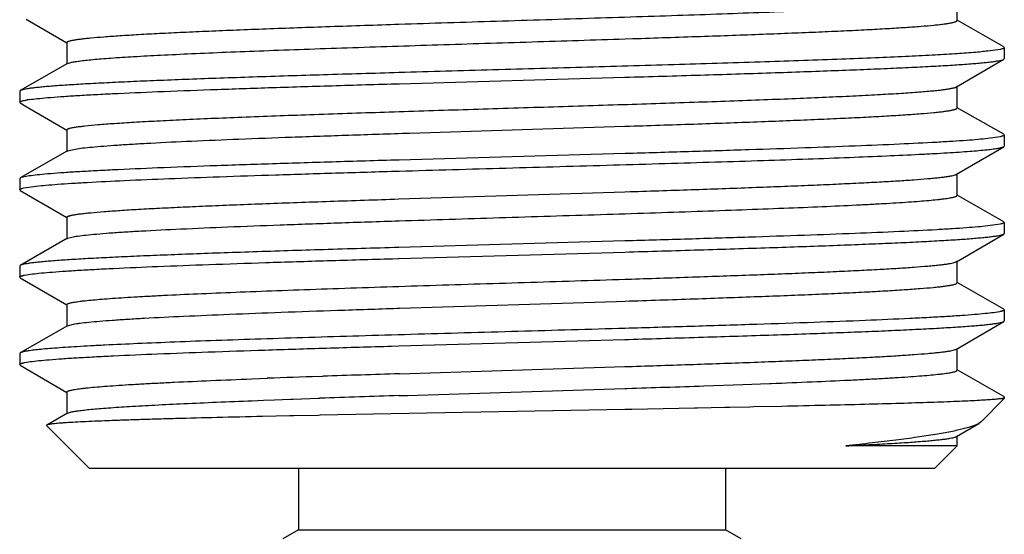
# Model space of a CAD drawing. Units: inches. Extents: x 0 to 11, y 0 to 8.5.
# Drawn here: x 2.9 to 3.1, y 3 to 3.1 of the extents above; entities that cross this region are included whole.
import ezdxf

# ---------------------------------------------------------------- set-up
doc = ezdxf.new("R2010")
doc.units = ezdxf.units.IN
doc.header["$LTSCALE"] = 0.605
doc.header["$MEASUREMENT"] = 0
doc.layers.add('ALL_ASSEMBLY_MEMBERS', color=7, linetype='CONTINUOUS')

msp = doc.modelspace()

# ---------------------------------------------------------------- linework, layer by layer
at = {"layer": 'ALL_ASSEMBLY_MEMBERS', "color": 7, "linetype": 'CONTINUOUS'}
for p, q in [((3.12329, 3.12115), (3.12329, 3.1274)), ((2.85716, 3.12159), (2.86874, 3.11482)), ((3.13662, 3.11363), (3.12334, 3.12123)), ((2.86879, 3.1149), (2.86879, 3.10865)), ((3.02837, 3.11592), (3.03059, 3.11599)), ((3.13662, 3.11363), (3.13679, 3.11343)), ((3.13679, 3.11343), (3.13679, 3.11027)), ((3.13562, 3.11292), (3.13211, 3.11241)), ((2.86898, 3.10887), (2.85546, 3.10113)), ((2.86898, 3.10887), (2.86987, 3.10917)), ((3.12311, 3.10219), (3.13662, 3.11008)), ((3.13662, 3.11008), (3.13679, 3.11027)), ((2.96382, 3.1031), (3.02829, 3.10494)), ((3.12329, 3.09615), (3.12329, 3.1024)), ((2.85546, 3.10113), (2.85529, 3.10093)), ((2.85529, 3.10093), (2.85529, 3.09777)), ((2.85545, 3.09758), (2.85529, 3.09777)), ((2.85545, 3.09758), (2.85716, 3.09659)), ((2.85716, 3.09659), (2.86874, 3.08982)), ((3.13662, 3.08863), (3.12334, 3.09623)), ((2.96677, 3.08898), (3.02828, 3.09092)), ((3.02828, 3.09092), (3.02977, 3.09097)), ((2.86879, 3.0899), (2.86879, 3.08365)), ((3.13662, 3.08863), (3.13679, 3.08843)), ((3.13679, 3.08843), (3.13679, 3.08527)), ((3.13561, 3.08792), (3.13208, 3.0874)), ((3.13662, 3.08508), (3.13679, 3.08527)), ((2.86898, 3.08387), (2.85546, 3.07613)), ((2.86898, 3.08387), (2.8712, 3.08442)), ((3.02839, 3.08311), (2.96378, 3.08126)), ((3.12311, 3.07719), (3.13662, 3.08508)), ((3.12329, 3.07115), (3.12329, 3.0774)), ((2.85546, 3.07613), (2.85529, 3.07593)), ((2.85529, 3.07593), (2.85529, 3.07277)), ((2.85796, 3.07671), (2.85546, 3.07613)), ((2.85545, 3.07258), (2.85529, 3.07277)), ((2.85545, 3.07258), (2.86874, 3.06482)), ((2.85646, 3.07329), (2.86003, 3.07381)), ((2.96369, 3.07013), (3.0283, 3.07217)), ((3.0283, 3.07217), (3.02981, 3.07222)), ((3.13662, 3.06363), (3.12334, 3.07123)), ((2.86879, 3.0649), (2.86879, 3.05865)), ((3.1356, 3.06292), (3.13204, 3.0624)), ((3.13662, 3.06363), (3.13679, 3.06343)), ((3.13679, 3.06343), (3.13679, 3.06027)), ((3.12311, 3.05219), (3.13662, 3.06008)), ((3.13662, 3.06008), (3.13679, 3.06027)), ((2.86898, 3.05887), (2.85546, 3.05113)), ((2.86898, 3.05887), (2.87018, 3.05924)), ((3.02832, 3.05811), (2.9637, 3.05626)), ((2.9638, 3.0531), (3.0284, 3.05495)), ((3.0284, 3.05495), (3.02954, 3.05498)), ((2.96186, 3.05305), (2.96345, 3.05309)), ((2.96345, 3.05309), (2.9638, 3.0531)), ((3.12329, 3.04615), (3.12329, 3.0524)), ((2.85546, 3.05113), (2.85529, 3.05093)), ((2.85529, 3.05093), (2.85529, 3.04777)), ((2.85545, 3.04758), (2.85529, 3.04777)), ((2.85545, 3.04758), (2.86874, 3.03982)), ((2.85665, 3.04833), (2.85837, 3.04861)), ((3.02836, 3.04717), (3.03017, 3.04723)), ((3.13662, 3.03863), (3.12334, 3.04623)), ((2.96383, 3.03888), (3.02594, 3.04084)), ((3.02594, 3.04084), (3.02842, 3.04092)), ((2.86879, 3.0399), (2.86879, 3.03365)), ((2.96324, 3.03886), (2.96383, 3.03888)), ((3.13543, 3.03788), (3.13373, 3.0376)), ((3.13662, 3.03863), (3.13679, 3.03843)), ((3.13679, 3.03843), (3.13679, 3.03527)), ((3.12311, 3.02719), (3.13662, 3.03508)), ((3.13662, 3.03508), (3.13679, 3.03527)), ((2.86898, 3.03387), (2.85546, 3.02613)), ((2.86898, 3.03387), (2.87067, 3.03433)), ((3.02954, 3.03314), (3.02836, 3.03311)), ((2.96372, 3.0281), (3.02832, 3.02994)), ((3.02832, 3.02994), (3.02932, 3.02997)), ((2.85546, 3.02613), (2.85529, 3.02593)), ((2.96162, 3.02804), (2.96372, 3.0281)), ((3.12329, 3.02115), (3.12329, 3.0274)), ((2.85529, 3.02593), (2.85529, 3.02277)), ((2.85665, 3.02333), (2.85836, 3.02361)), ((2.85545, 3.02258), (2.85529, 3.02277)), ((2.85545, 3.02258), (2.86874, 3.01482)), ((2.96383, 3.02013), (3.02828, 3.02217)), ((3.02828, 3.02217), (3.03052, 3.02224)), ((3.13662, 3.01363), (3.12334, 3.02123)), ((2.92155, 3.01866), (2.92609, 3.01883)), ((2.94086, 3.01936), (2.94192, 3.0194)), ((2.86879, 3.0149), (2.86879, 3.00865)), ((2.9662, 3.01396), (3.02833, 3.01592)), ((3.02833, 3.01592), (3.0289, 3.01594)), ((3.05092, 3.01667), (3.06208, 3.01707)), ((3.06208, 3.01707), (3.06965, 3.01735)), ((3.06965, 3.01735), (3.07014, 3.01737)), ((2.92179, 3.01242), (2.925, 3.01254)), ((2.925, 3.01254), (2.92811, 3.01266)), ((2.92811, 3.01266), (2.93268, 3.01282)), ((2.93268, 3.01282), (2.93352, 3.01285)), ((2.93352, 3.01285), (2.94068, 3.01311)), ((2.94068, 3.01311), (2.94109, 3.01312)), ((2.96373, 3.01388), (2.9662, 3.01396)), ((3.13679, 3.01302), (3.13019, 3.00642)), ((3.13604, 3.01302), (3.1367, 3.01329)), ((3.13604, 3.01302), (3.13679, 3.01302)), ((3.13672, 3.01356), (3.13662, 3.01363)), ((3.1367, 3.01329), (3.13679, 3.01343)), ((3.13679, 3.01343), (3.13672, 3.01356)), ((3.13679, 3.01343), (3.13679, 3.01302)), ((3.02827, 3.00991), (2.9665, 3.00876)), ((3.03027, 3.00994), (3.02827, 3.00991)), ((3.04822, 3.01029), (3.03027, 3.00994)), ((3.04904, 3.01031), (3.04822, 3.01029)), ((3.05687, 3.01046), (3.04904, 3.01031)), ((3.05835, 3.01049), (3.05687, 3.01046)), ((3.06404, 3.01061), (3.05835, 3.01049)), ((3.06521, 3.01063), (3.06404, 3.01061)), ((3.07323, 3.0108), (3.06521, 3.01063)), ((2.86898, 3.00887), (2.86303, 3.00546)), ((2.86898, 3.00887), (2.86978, 3.00915)), ((2.93252, 3.00808), (2.92474, 3.00791)), ((2.93368, 3.0081), (2.93252, 3.00808)), ((2.94062, 3.00824), (2.93368, 3.0081)), ((2.94118, 3.00826), (2.94062, 3.00824)), ((2.9665, 3.00876), (2.94118, 3.00826)), ((3.13019, 3.00642), (3.12953, 3.00594)), ((2.86303, 3.00546), (2.86298, 3.00533)), ((2.86298, 3.00533), (2.87529, 2.99302)), ((3.12311, 3.00219), (3.12953, 3.00594)), ((3.12329, 2.99952), (3.12329, 3.0024)), ((3.12329, 2.99952), (3.09149, 2.99952)), ((3.12329, 2.99952), (3.11679, 2.99302)), ((3.11679, 2.99302), (2.87529, 2.99302)), ((2.93504, 2.99302), (2.93504, 2.97552)), ((3.05704, 2.99302), (3.05704, 2.97552)), ((2.93504, 2.97552), (2.93049, 2.9729)), ((2.93504, 2.97552), (3.05704, 2.97552)), ((3.06159, 2.9729), (3.05704, 2.97552))]:
    msp.add_line(p, q, dxfattribs=at)
for centre, radius, start, end in [((2.86246, 3.06755), 0.03132, 98.2535, 99.2884), ((3.12131, -2.20436), 5.22684, 91.97848, 92.1405), ((3.2642, -6.32824), 9.3532, 91.840332, 91.974597), ((2.69714, 13.286), 10.27542, 271.850229, 271.973055), ((3.25876, -6.17076), 9.18938, 91.839802, 91.981057)]:
    msp.add_arc(centre, radius, start, end, dxfattribs=at)
for points, knots in [([(2.96372, 3.12013), (2.973, 3.12043), (2.98699, 3.12087), (3.00564, 3.12145), (3.01956, 3.12189), (3.0332, 3.12232), (3.04637, 3.12276), (3.05893, 3.1232), (3.07072, 3.12364), (3.08159, 3.12407), (3.09141, 3.12451), (3.09888, 3.12489), (3.10424, 3.12519), (3.10778, 3.12541), (3.11096, 3.12563), (3.1138, 3.12585), (3.11627, 3.12606), (3.11837, 3.12628), (3.11989, 3.12647), (3.12092, 3.12663), (3.12154, 3.12674), (3.12207, 3.12684), (3.1225, 3.12695), (3.12284, 3.12706), (3.12303, 3.12714), (3.12311, 3.12719)], [0, 0, 0, 0, 0.174627, 0.262995, 0.350622, 0.436434, 0.519375, 0.598432, 0.67263, 0.741066, 0.802896, 0.857368, 0.881631, 0.903815, 0.923852, 0.941676, 0.957239, 0.9705, 0.981419, 0.985991, 0.989968, 0.993353, 0.996147, 0.998358, 1, 1, 1, 1]), ([(2.86879, 3.1149), (2.86879, 3.11493), (2.86882, 3.11499), (2.86891, 3.11507), (2.86904, 3.11515), (2.86923, 3.11523), (2.86947, 3.11531), (2.86977, 3.11539), (2.87012, 3.11548), (2.87069, 3.11559), (2.87153, 3.11573), (2.8727, 3.11589), (2.87408, 3.11605), (2.87632, 3.11628), (2.87963, 3.11656), (2.88418, 3.11688), (2.88948, 3.11721), (2.8955, 3.11753), (2.9022, 3.11785), (2.90954, 3.11818), (2.91745, 3.1185), (2.9259, 3.11883), (2.93481, 3.11915), (2.94747, 3.1196), (2.95715, 3.11991), (2.96372, 3.12013)], [0, 0, 0, 0, 0.000903, 0.002106, 0.003753, 0.0059, 0.00857, 0.011776, 0.015525, 0.019821, 0.030048, 0.042453, 0.05702, 0.073733, 0.113506, 0.161507, 0.21742, 0.280889, 0.351471, 0.428705, 0.512072, 0.601002, 0.694911, 0.793157, 1, 1, 1, 1]), ([(3.03059, 3.11599), (3.03703, 3.1162), (3.04651, 3.11652), (3.0589, 3.11695), (3.06762, 3.11727), (3.07587, 3.11759), (3.0836, 3.11791), (3.09075, 3.11823), (3.09728, 3.11855), (3.10315, 3.11887), (3.10831, 3.11919), (3.11274, 3.11951), (3.11596, 3.11978), (3.11815, 3.12001), (3.11949, 3.12017), (3.12062, 3.12033), (3.12144, 3.12047), (3.122, 3.12058), (3.12234, 3.12066), (3.12262, 3.12074), (3.12286, 3.12082), (3.12304, 3.1209), (3.12318, 3.12098), (3.12326, 3.12105), (3.12329, 3.12112), (3.12329, 3.12115)], [0, 0, 0, 0, 0.207599, 0.306044, 0.400048, 0.489007, 0.572324, 0.649464, 0.719927, 0.783238, 0.839005, 0.886858, 0.926487, 0.943147, 0.957667, 0.970025, 0.980209, 0.984486, 0.988222, 0.99142, 0.994086, 0.996232, 0.997881, 0.99909, 1, 1, 1, 1]), ([(2.86987, 3.10917), (2.87022, 3.10925), (2.87104, 3.10941), (2.87244, 3.10961), (2.8742, 3.10982), (2.87629, 3.11003), (2.87873, 3.11024), (2.88262, 3.11053), (2.88827, 3.11089), (2.89595, 3.11131), (2.90475, 3.11172), (2.91458, 3.11214), (2.92532, 3.11256), (2.93686, 3.11298), (2.95345, 3.11355), (2.97515, 3.11425), (3.00164, 3.11507), (3.01949, 3.11563), (3.02837, 3.11592)], [0, 0, 0, 0, 0.006779, 0.015743, 0.026876, 0.040157, 0.055558, 0.073034, 0.114004, 0.162631, 0.218361, 0.280582, 0.348586, 0.421621, 0.498858, 0.662447, 0.832027, 1, 1, 1, 1]), ([(3.13679, 3.11343), (3.13679, 3.11341), (3.13677, 3.11336), (3.13671, 3.1133), (3.13662, 3.11323), (3.13649, 3.11317), (3.13632, 3.11311), (3.13603, 3.11302), (3.13579, 3.11296), (3.13562, 3.11292)], [0, 0, 0, 0, 0.050407, 0.114315, 0.198945, 0.307422, 0.441186, 0.600969, 1, 1, 1, 1]), ([(3.13211, 3.11241), (3.13148, 3.11234), (3.13011, 3.1122), (3.12697, 3.11193), (3.12229, 3.1116), (3.11581, 3.11122), (3.1082, 3.11085), (3.09956, 3.11047), (3.08619, 3.10994), (3.06754, 3.10929), (3.04335, 3.10854), (3.0174, 3.10779), (2.99066, 3.10703), (2.97268, 3.10652), (2.96372, 3.10626)], [0, 0, 0, 0, 0.011297, 0.024436, 0.056136, 0.094812, 0.140112, 0.191615, 0.248846, 0.378325, 0.523754, 0.67973, 0.840461, 1, 1, 1, 1]), ([(3.02829, 3.10494), (3.03549, 3.10515), (3.04942, 3.10556), (3.06649, 3.1061), (3.07931, 3.10654), (3.08816, 3.10686), (3.0964, 3.10718), (3.104, 3.1075), (3.11089, 3.10781), (3.11703, 3.10813), (3.12238, 3.10845), (3.12634, 3.10872), (3.12908, 3.10895), (3.13082, 3.10911), (3.13233, 3.10927), (3.13363, 3.10942), (3.1347, 3.10958), (3.13555, 3.10974), (3.13611, 3.10987), (3.13644, 3.10999), (3.13657, 3.11005), (3.13662, 3.11008)], [0, 0, 0, 0, 0.199098, 0.385304, 0.472043, 0.553776, 0.629979, 0.700148, 0.763842, 0.820638, 0.870176, 0.912139, 0.930191, 0.946256, 0.960311, 0.972335, 0.98231, 0.990232, 0.996111, 0.998299, 1, 1, 1, 1]), ([(2.96372, 3.10626), (2.95653, 3.10605), (2.94262, 3.10564), (2.92557, 3.1051), (2.91276, 3.10467), (2.90393, 3.10435), (2.89569, 3.10403), (2.8881, 3.10371), (2.88122, 3.10339), (2.87508, 3.10308), (2.86973, 3.10276), (2.86577, 3.10249), (2.86303, 3.10226), (2.86129, 3.1021), (2.85977, 3.10195), (2.85847, 3.10179), (2.8574, 3.10163), (2.85655, 3.10147), (2.85598, 3.10134), (2.85565, 3.10122), (2.85552, 3.10116), (2.85546, 3.10113)], [0, 0, 0, 0, 0.198981, 0.38508, 0.471774, 0.55347, 0.629646, 0.699799, 0.763489, 0.820293, 0.869853, 0.911854, 0.929929, 0.946021, 0.960107, 0.972165, 0.982179, 0.990142, 0.996066, 0.998276, 1, 1, 1, 1]), ([(2.85796, 3.09855), (2.85873, 3.09866), (2.86049, 3.09887), (2.86349, 3.09915), (2.86716, 3.09943), (2.87149, 3.09971), (2.87646, 3.09999), (2.88428, 3.10038), (2.89543, 3.10087), (2.9103, 3.10143), (2.92692, 3.10199), (2.94496, 3.10255), (2.95741, 3.10292), (2.96382, 3.1031)], [0, 0, 0, 0, 0.021895, 0.050321, 0.085137, 0.126169, 0.173202, 0.226012, 0.347857, 0.489225, 0.647233, 0.818659, 1, 1, 1, 1]), ([(2.8712, 3.09067), (2.87162, 3.09074), (2.87253, 3.09087), (2.87468, 3.09113), (2.87799, 3.09143), (2.88268, 3.09179), (2.8883, 3.09214), (2.89479, 3.09249), (2.90211, 3.09285), (2.9102, 3.09321), (2.92232, 3.0937), (2.93885, 3.0943), (2.95995, 3.09501), (2.98222, 3.09572), (3.00494, 3.09643), (3.02737, 3.09713), (3.04555, 3.09773), (3.0594, 3.09822), (3.06907, 3.09858), (3.07814, 3.09893), (3.08654, 3.09929), (3.09421, 3.09965), (3.10107, 3.1), (3.10707, 3.10036), (3.11151, 3.10067), (3.1146, 3.10092), (3.11656, 3.10109), (3.11827, 3.10127), (3.11973, 3.10145), (3.12094, 3.10163), (3.12179, 3.10178), (3.12233, 3.10191), (3.12265, 3.102), (3.1229, 3.10208), (3.12305, 3.10215), (3.12311, 3.10219)], [0, 0, 0, 0, 0.004971, 0.01094, 0.025814, 0.044508, 0.066868, 0.092717, 0.121853, 0.154031, 0.188997, 0.266117, 0.350705, 0.440007, 0.531113, 0.621057, 0.706909, 0.74742, 0.785874, 0.821959, 0.855382, 0.885868, 0.913174, 0.937072, 0.957377, 0.966129, 0.973921, 0.980742, 0.98658, 0.991426, 0.995273, 0.996822, 0.998123, 0.99918, 1, 1, 1, 1]), ([(2.85529, 3.09777), (2.85529, 3.09785), (2.85541, 3.09795), (2.8556, 3.09804), (2.85584, 3.09813), (2.85613, 3.09821), (2.8565, 3.0983), (2.85693, 3.09838), (2.85724, 3.09844), (2.8574, 3.09846)], [0, 0, 0, 0, 0.095693, 0.177759, 0.286419, 0.422634, 0.586851, 0.779286, 1, 1, 1, 1]), ([(3.02977, 3.09097), (3.03625, 3.09118), (3.04581, 3.09149), (3.0583, 3.09193), (3.06709, 3.09225), (3.07541, 3.09257), (3.08321, 3.0929), (3.09043, 3.09322), (3.09702, 3.09354), (3.10295, 3.09386), (3.10816, 3.09418), (3.11264, 3.0945), (3.11589, 3.09478), (3.11809, 3.095), (3.11945, 3.09516), (3.1206, 3.09532), (3.12143, 3.09546), (3.12198, 3.09558), (3.12233, 3.09566), (3.12262, 3.09574), (3.12285, 3.09582), (3.12304, 3.09589), (3.12317, 3.09597), (3.12326, 3.09605), (3.12329, 3.09612), (3.12329, 3.09615)], [0, 0, 0, 0, 0.20732, 0.305694, 0.399663, 0.488608, 0.571949, 0.64912, 0.719627, 0.783001, 0.838816, 0.886728, 0.92641, 0.943086, 0.957622, 0.970001, 0.980204, 0.984488, 0.988228, 0.991427, 0.994093, 0.996237, 0.997885, 0.999092, 1, 1, 1, 1]), ([(2.86879, 3.0899), (2.86879, 3.08993), (2.86882, 3.08999), (2.86888, 3.09005), (2.86898, 3.09012), (2.86915, 3.0902), (2.86942, 3.0903), (2.86976, 3.09039), (2.87017, 3.09049), (2.87066, 3.09058), (2.87102, 3.09064), (2.8712, 3.09067)], [0, 0, 0, 0, 0.040177, 0.066339, 0.098017, 0.179959, 0.288463, 0.424417, 0.58822, 0.780054, 1, 1, 1, 1]), ([(2.8712, 3.08442), (2.87189, 3.08454), (2.87349, 3.08474), (2.87619, 3.08502), (2.87951, 3.0853), (2.88342, 3.08558), (2.88791, 3.08586), (2.89497, 3.08626), (2.90503, 3.08674), (2.91846, 3.0873), (2.93346, 3.08786), (2.94975, 3.08842), (2.96099, 3.08879), (2.96677, 3.08898)], [0, 0, 0, 0, 0.021931, 0.050384, 0.085215, 0.126259, 0.173297, 0.226099, 0.347934, 0.489279, 0.647258, 0.818666, 1, 1, 1, 1]), ([(3.13679, 3.08843), (3.13679, 3.08841), (3.13677, 3.08836), (3.13671, 3.0883), (3.13661, 3.08823), (3.13648, 3.08817), (3.13632, 3.08811), (3.13602, 3.08801), (3.13578, 3.08796), (3.13561, 3.08792)], [0, 0, 0, 0, 0.050242, 0.114041, 0.198619, 0.307092, 0.44089, 0.600741, 1, 1, 1, 1]), ([(3.13208, 3.0874), (3.13116, 3.0873), (3.12913, 3.08711), (3.12579, 3.08684), (3.12185, 3.08658), (3.11548, 3.0862), (3.10619, 3.08575), (3.09359, 3.08522), (3.07922, 3.08469), (3.06333, 3.08416), (3.04622, 3.08363), (3.03444, 3.08328), (3.02839, 3.08311)], [0, 0, 0, 0, 0.026563, 0.058942, 0.097008, 0.140581, 0.243458, 0.365719, 0.505162, 0.659259, 0.82521, 1, 1, 1, 1]), ([(2.96374, 3.0781), (2.97393, 3.0784), (2.98925, 3.07883), (3.00966, 3.07941), (3.02484, 3.07984), (3.03968, 3.08028), (3.05399, 3.08071), (3.06761, 3.08114), (3.08037, 3.08157), (3.09211, 3.08201), (3.1027, 3.08244), (3.11075, 3.08281), (3.11652, 3.08311), (3.12031, 3.08332), (3.12372, 3.08354), (3.12676, 3.08376), (3.1294, 3.08397), (3.13164, 3.08419), (3.13326, 3.08437), (3.13434, 3.08453), (3.135, 3.08464), (3.13556, 3.08474), (3.13601, 3.08485), (3.13635, 3.08496), (3.13655, 3.08504), (3.13662, 3.08508)], [0, 0, 0, 0, 0.176645, 0.265684, 0.353778, 0.43987, 0.522928, 0.601951, 0.675991, 0.744161, 0.805644, 0.859711, 0.883755, 0.90571, 0.925514, 0.943105, 0.95843, 0.971451, 0.982133, 0.986587, 0.990446, 0.993712, 0.996388, 0.998478, 1, 1, 1, 1]), ([(2.96378, 3.08126), (2.95738, 3.08108), (2.94493, 3.08071), (2.9269, 3.08015), (2.91028, 3.07959), (2.89542, 3.07903), (2.88427, 3.07855), (2.87645, 3.07815), (2.87149, 3.07787), (2.86716, 3.07759), (2.86348, 3.07731), (2.86049, 3.07703), (2.85872, 3.07682), (2.85796, 3.07671)], [0, 0, 0, 0, 0.181348, 0.352775, 0.510782, 0.652146, 0.773988, 0.826796, 0.873829, 0.914861, 0.949676, 0.978103, 1, 1, 1, 1]), ([(2.86003, 3.07381), (2.86095, 3.07391), (2.86298, 3.0741), (2.86633, 3.07437), (2.87028, 3.07463), (2.87665, 3.07501), (2.88594, 3.07546), (2.89855, 3.07599), (2.91293, 3.07652), (2.92881, 3.07705), (2.94592, 3.07758), (2.9577, 3.07793), (2.96374, 3.0781)], [0, 0, 0, 0, 0.026621, 0.05905, 0.097161, 0.140772, 0.243697, 0.365972, 0.505397, 0.659444, 0.825314, 1, 1, 1, 1]), ([(3.02981, 3.07222), (3.03603, 3.07242), (3.04805, 3.07282), (3.06276, 3.07334), (3.07378, 3.07376), (3.08137, 3.07407), (3.08845, 3.07438), (3.09496, 3.07469), (3.10086, 3.07499), (3.10613, 3.0753), (3.11073, 3.07561), (3.11413, 3.07587), (3.1165, 3.07609), (3.118, 3.07624), (3.11931, 3.0764), (3.12044, 3.07655), (3.12138, 3.0767), (3.12213, 3.07685), (3.12263, 3.07699), (3.12294, 3.0771), (3.12306, 3.07716), (3.12311, 3.07719)], [0, 0, 0, 0, 0.19969, 0.385751, 0.472246, 0.55367, 0.629539, 0.69938, 0.762778, 0.819355, 0.868753, 0.910696, 0.928794, 0.944936, 0.9591, 0.971272, 0.981443, 0.989611, 0.99578, 0.998128, 1, 1, 1, 1]), ([(2.85529, 3.07277), (2.85529, 3.0728), (2.85531, 3.07285), (2.85537, 3.07291), (2.85546, 3.07297), (2.85559, 3.07304), (2.85576, 3.0731), (2.85605, 3.07319), (2.85629, 3.07325), (2.85646, 3.07329)], [0, 0, 0, 0, 0.050363, 0.114241, 0.198855, 0.307329, 0.4411, 0.600902, 1, 1, 1, 1]), ([(2.86879, 3.0649), (2.86879, 3.06493), (2.86882, 3.06499), (2.86891, 3.06507), (2.86904, 3.06515), (2.86923, 3.06523), (2.86947, 3.06531), (2.86977, 3.06539), (2.87012, 3.06548), (2.87069, 3.06559), (2.87153, 3.06573), (2.8727, 3.06589), (2.87408, 3.06605), (2.87632, 3.06628), (2.87962, 3.06656), (2.88417, 3.06688), (2.88948, 3.06721), (2.8955, 3.06753), (2.90219, 3.06785), (2.90953, 3.06818), (2.91744, 3.0685), (2.92588, 3.06883), (2.9348, 3.06915), (2.94745, 3.06959), (2.95713, 3.06991), (2.96369, 3.07013)], [0, 0, 0, 0, 0.000902, 0.002105, 0.003752, 0.005902, 0.008576, 0.011785, 0.015535, 0.019829, 0.030051, 0.042449, 0.057018, 0.073738, 0.113507, 0.161501, 0.217423, 0.280881, 0.351465, 0.428701, 0.51206, 0.600997, 0.694904, 0.793149, 1, 1, 1, 1]), ([(2.96375, 3.06388), (2.97332, 3.06419), (2.98773, 3.06464), (3.00693, 3.06524), (3.02125, 3.06569), (3.03523, 3.06614), (3.04871, 3.06659), (3.0615, 3.06704), (3.07343, 3.06749), (3.08436, 3.06794), (3.09277, 3.06833), (3.09889, 3.06864), (3.10298, 3.06887), (3.10673, 3.06909), (3.11012, 3.06932), (3.11313, 3.06954), (3.11576, 3.06977), (3.11772, 3.06996), (3.11908, 3.07012), (3.11995, 3.07023), (3.12072, 3.07035), (3.12139, 3.07046), (3.12196, 3.07057), (3.12243, 3.07068), (3.12279, 3.07079), (3.12303, 3.07089), (3.12317, 3.07097), (3.12324, 3.07103), (3.12328, 3.07109), (3.12329, 3.07113), (3.12329, 3.07115)], [0, 0, 0, 0, 0.179655, 0.270508, 0.360471, 0.448371, 0.533066, 0.61345, 0.688484, 0.757185, 0.818667, 0.846444, 0.872128, 0.895634, 0.91688, 0.935804, 0.95235, 0.966462, 0.972591, 0.978096, 0.982976, 0.987228, 0.990854, 0.993852, 0.996229, 0.997998, 0.998667, 0.999206, 0.999636, 1, 1, 1, 1]), ([(2.87018, 3.05924), (2.87044, 3.05929), (2.871, 3.0594), (2.87235, 3.0596), (2.87445, 3.05985), (2.87746, 3.06013), (2.88109, 3.06042), (2.88533, 3.06071), (2.89214, 3.06111), (2.90198, 3.0616), (2.91523, 3.06217), (2.9302, 3.06274), (2.94657, 3.06332), (2.95791, 3.06369), (2.96375, 3.06388)], [0, 0, 0, 0, 0.008334, 0.018413, 0.043781, 0.076022, 0.114963, 0.160407, 0.212133, 0.333268, 0.475831, 0.636798, 0.812761, 1, 1, 1, 1]), ([(3.13679, 3.06343), (3.13679, 3.06341), (3.13677, 3.06336), (3.13671, 3.0633), (3.13661, 3.06323), (3.13648, 3.06317), (3.13631, 3.06311), (3.13602, 3.06301), (3.13577, 3.06296), (3.1356, 3.06292)], [0, 0, 0, 0, 0.05015, 0.113887, 0.198436, 0.306906, 0.440722, 0.600612, 1, 1, 1, 1]), ([(3.13204, 3.0624), (3.13112, 3.0623), (3.12909, 3.0621), (3.12573, 3.06184), (3.12179, 3.06158), (3.11541, 3.0612), (3.10612, 3.06074), (3.09351, 3.06022), (3.07913, 3.05969), (3.06325, 3.05916), (3.04614, 3.05863), (3.03436, 3.05828), (3.02832, 3.05811)], [0, 0, 0, 0, 0.026635, 0.059076, 0.097194, 0.140809, 0.243737, 0.36601, 0.505428, 0.659466, 0.825326, 1, 1, 1, 1]), ([(3.02954, 3.05498), (3.03667, 3.05519), (3.05046, 3.0556), (3.06735, 3.05613), (3.08003, 3.05656), (3.08877, 3.05688), (3.09691, 3.0572), (3.10441, 3.05751), (3.11121, 3.05783), (3.11728, 3.05815), (3.12256, 3.05846), (3.12647, 3.05873), (3.12917, 3.05896), (3.13089, 3.05911), (3.13238, 3.05927), (3.13366, 3.05943), (3.13472, 3.05958), (3.13556, 3.05974), (3.13611, 3.05988), (3.13644, 3.05999), (3.13657, 3.06005), (3.13662, 3.06008)], [0, 0, 0, 0, 0.199434, 0.385765, 0.472503, 0.554214, 0.63036, 0.700467, 0.764088, 0.82081, 0.870289, 0.912193, 0.930222, 0.94627, 0.960312, 0.972326, 0.982293, 0.990214, 0.9961, 0.998292, 1, 1, 1, 1]), ([(2.9637, 3.05626), (2.95652, 3.05605), (2.9426, 3.05564), (2.92556, 3.0551), (2.91276, 3.05467), (2.90392, 3.05435), (2.89569, 3.05403), (2.8881, 3.05371), (2.88122, 3.05339), (2.87508, 3.05308), (2.86972, 3.05276), (2.86577, 3.05249), (2.86303, 3.05226), (2.86129, 3.0521), (2.85977, 3.05195), (2.85847, 3.05179), (2.8574, 3.05163), (2.85655, 3.05147), (2.85598, 3.05134), (2.85565, 3.05122), (2.85552, 3.05116), (2.85546, 3.05113)], [0, 0, 0, 0, 0.198969, 0.385061, 0.471752, 0.553449, 0.629625, 0.69978, 0.763473, 0.82028, 0.869845, 0.911849, 0.929925, 0.946018, 0.960105, 0.972164, 0.982178, 0.990141, 0.996066, 0.998276, 1, 1, 1, 1]), ([(2.85837, 3.04861), (2.85916, 3.04871), (2.86096, 3.04892), (2.86399, 3.04919), (2.86766, 3.04946), (2.87196, 3.04974), (2.87686, 3.05001), (2.88452, 3.0504), (2.89541, 3.05087), (2.90989, 3.05141), (2.92604, 3.05196), (2.94355, 3.05251), (2.95564, 3.05287), (2.96186, 3.05305)], [0, 0, 0, 0, 0.023089, 0.05249, 0.088072, 0.129687, 0.17712, 0.230142, 0.351928, 0.492683, 0.649686, 0.819893, 1, 1, 1, 1]), ([(3.03017, 3.04723), (3.03637, 3.04743), (3.04834, 3.04783), (3.063, 3.04835), (3.07398, 3.04877), (3.08154, 3.04908), (3.08859, 3.04938), (3.09507, 3.04969), (3.10096, 3.05), (3.1062, 3.05031), (3.11078, 3.05061), (3.11417, 3.05088), (3.11652, 3.05109), (3.11802, 3.05125), (3.11933, 3.0514), (3.12045, 3.05155), (3.12139, 3.0517), (3.12213, 3.05185), (3.12263, 3.05199), (3.12294, 3.0521), (3.12306, 3.05216), (3.12311, 3.05219)], [0, 0, 0, 0, 0.199788, 0.385884, 0.472382, 0.5538, 0.629647, 0.699477, 0.762851, 0.8194, 0.86879, 0.910709, 0.928796, 0.944934, 0.959101, 0.971273, 0.981439, 0.989601, 0.995771, 0.998122, 1, 1, 1, 1]), ([(2.85529, 3.04777), (2.85529, 3.0478), (2.85531, 3.04785), (2.85538, 3.04792), (2.85549, 3.04799), (2.85564, 3.04806), (2.85584, 3.04813), (2.85607, 3.04819), (2.85635, 3.04826), (2.85655, 3.04831), (2.85665, 3.04833)], [0, 0, 0, 0, 0.047663, 0.109783, 0.193584, 0.302003, 0.436341, 0.597245, 0.785065, 1, 1, 1, 1]), ([(2.86879, 3.0399), (2.86879, 3.03992), (2.8688, 3.03996), (2.86884, 3.04002), (2.86891, 3.04007), (2.86905, 3.04016), (2.86929, 3.04026), (2.86965, 3.04037), (2.87012, 3.04048), (2.87069, 3.04059), (2.87136, 3.0407), (2.87213, 3.04081), (2.873, 3.04093), (2.87437, 3.04109), (2.87632, 3.04128), (2.87895, 3.0415), (2.88197, 3.04173), (2.88535, 3.04195), (2.8891, 3.04218), (2.8932, 3.04241), (2.89932, 3.04272), (2.90773, 3.0431), (2.91866, 3.04355), (2.9306, 3.044), (2.94339, 3.04446), (2.95687, 3.04491), (2.97086, 3.04536), (2.98517, 3.04581), (3.00438, 3.04641), (3.01879, 3.04686), (3.02836, 3.04717)], [0, 0, 0, 0, 0.000364, 0.000795, 0.001334, 0.002003, 0.003771, 0.006146, 0.009143, 0.012769, 0.017023, 0.021906, 0.027413, 0.033542, 0.047651, 0.064198, 0.083127, 0.104375, 0.127879, 0.153566, 0.181348, 0.24283, 0.311538, 0.386572, 0.466961, 0.551655, 0.639555, 0.729514, 0.820363, 1, 1, 1, 1]), ([(3.02842, 3.04092), (3.03498, 3.04113), (3.04466, 3.04145), (3.05731, 3.04189), (3.06622, 3.04222), (3.07466, 3.04254), (3.08257, 3.04287), (3.0899, 3.04319), (3.09659, 3.04352), (3.10261, 3.04384), (3.10791, 3.04416), (3.11246, 3.04449), (3.11576, 3.04476), (3.11801, 3.04499), (3.11938, 3.04516), (3.12055, 3.04532), (3.12139, 3.04546), (3.12196, 3.04557), (3.12231, 3.04565), (3.1226, 3.04573), (3.12285, 3.04581), (3.12301, 3.04588), (3.12312, 3.04594), (3.12322, 3.046), (3.12329, 3.04608), (3.12329, 3.04615)], [0, 0, 0, 0, 0.206872, 0.305132, 0.399042, 0.487982, 0.571352, 0.648582, 0.719172, 0.782633, 0.838547, 0.886552, 0.926313, 0.943029, 0.957601, 0.970007, 0.980228, 0.98452, 0.988267, 0.991473, 0.994145, 0.996294, 0.99718, 0.997945, 1, 1, 1, 1]), ([(2.87067, 3.03433), (2.87095, 3.03438), (2.87157, 3.03449), (2.87302, 3.03469), (2.87522, 3.03493), (2.87832, 3.03521), (2.88201, 3.03549), (2.88628, 3.03577), (2.89306, 3.03616), (2.90279, 3.03664), (2.91583, 3.0372), (2.93049, 3.03775), (2.94647, 3.03831), (2.95754, 3.03868), (2.96324, 3.03886)], [0, 0, 0, 0, 0.009338, 0.020357, 0.047387, 0.080978, 0.120989, 0.167211, 0.219412, 0.340713, 0.482445, 0.641757, 0.815446, 1, 1, 1, 1]), ([(3.13373, 3.0376), (3.13294, 3.0375), (3.13113, 3.03729), (3.12809, 3.03702), (3.1244, 3.03675), (3.12008, 3.03647), (3.11515, 3.03619), (3.10743, 3.03581), (3.09646, 3.03533), (3.08188, 3.03478), (3.06561, 3.03423), (3.04798, 3.03368), (3.0358, 3.03332), (3.02954, 3.03314)], [0, 0, 0, 0, 0.022997, 0.052328, 0.087862, 0.129446, 0.176866, 0.22989, 0.351718, 0.49255, 0.649635, 0.819903, 1, 1, 1, 1]), ([(3.13679, 3.03843), (3.13679, 3.03841), (3.13677, 3.03836), (3.1367, 3.03829), (3.13659, 3.03822), (3.13644, 3.03815), (3.13625, 3.03808), (3.13601, 3.03801), (3.13574, 3.03795), (3.13554, 3.0379), (3.13543, 3.03788)], [0, 0, 0, 0, 0.047756, 0.109935, 0.193763, 0.302184, 0.436503, 0.597369, 0.785134, 1, 1, 1, 1]), ([(3.02932, 3.02997), (3.03646, 3.03018), (3.05027, 3.03059), (3.06719, 3.03113), (3.07989, 3.03156), (3.08865, 3.03188), (3.09682, 3.03219), (3.10433, 3.03251), (3.11115, 3.03283), (3.11723, 3.03314), (3.12253, 3.03346), (3.12644, 3.03373), (3.12916, 3.03395), (3.13087, 3.03411), (3.13237, 3.03427), (3.13366, 3.03443), (3.13472, 3.03458), (3.13555, 3.03474), (3.13611, 3.03488), (3.13644, 3.03499), (3.13657, 3.03505), (3.13662, 3.03508)], [0, 0, 0, 0, 0.199368, 0.385669, 0.472404, 0.554117, 0.630272, 0.700393, 0.76403, 0.820769, 0.870263, 0.912179, 0.930214, 0.946266, 0.960311, 0.972327, 0.982296, 0.990217, 0.996102, 0.998293, 1, 1, 1, 1]), ([(3.02836, 3.03311), (3.01818, 3.03281), (3.00286, 3.03238), (2.98247, 3.0318), (2.96729, 3.03137), (2.95246, 3.03093), (2.93815, 3.0305), (2.92454, 3.03007), (2.91178, 3.02964), (2.90004, 3.02921), (2.88944, 3.02877), (2.88139, 3.0284), (2.87562, 3.0281), (2.87183, 3.02789), (2.86841, 3.02767), (2.86537, 3.02745), (2.86272, 3.02724), (2.86047, 3.02702), (2.85885, 3.02684), (2.85776, 3.02668), (2.8571, 3.02658), (2.85654, 3.02647), (2.85609, 3.02636), (2.85574, 3.02626), (2.85554, 3.02618), (2.85546, 3.02613)], [0, 0, 0, 0, 0.176549, 0.265535, 0.353578, 0.439624, 0.522637, 0.60163, 0.675651, 0.74382, 0.805314, 0.859405, 0.883467, 0.905446, 0.925276, 0.942892, 0.958246, 0.971301, 0.982018, 0.986489, 0.990367, 0.993652, 0.996347, 0.998458, 1, 1, 1, 1]), ([(2.85836, 3.02361), (2.85914, 3.02371), (2.86094, 3.02392), (2.86396, 3.02419), (2.86762, 3.02446), (2.87191, 3.02473), (2.87679, 3.02501), (2.88444, 3.02539), (2.8953, 3.02586), (2.90975, 3.02641), (2.92586, 3.02695), (2.94334, 3.0275), (2.95541, 3.02786), (2.96162, 3.02804)], [0, 0, 0, 0, 0.023072, 0.052455, 0.088019, 0.129615, 0.177031, 0.230037, 0.3518, 0.492542, 0.649554, 0.819807, 1, 1, 1, 1]), ([(3.03052, 3.02224), (3.0367, 3.02244), (3.04863, 3.02284), (3.06324, 3.02336), (3.07418, 3.02378), (3.08171, 3.02408), (3.08873, 3.02439), (3.09519, 3.0247), (3.10105, 3.025), (3.10627, 3.02531), (3.11083, 3.02562), (3.11421, 3.02588), (3.11655, 3.02609), (3.11804, 3.02625), (3.11934, 3.0264), (3.12046, 3.02655), (3.12139, 3.02671), (3.12214, 3.02686), (3.12264, 3.02699), (3.12294, 3.0271), (3.12306, 3.02716), (3.12311, 3.02719)], [0, 0, 0, 0, 0.199889, 0.386026, 0.472518, 0.553932, 0.629766, 0.699569, 0.762931, 0.819455, 0.868819, 0.910733, 0.928811, 0.944938, 0.959096, 0.971268, 0.981441, 0.989605, 0.995772, 0.998122, 1, 1, 1, 1]), ([(2.85529, 3.02277), (2.85529, 3.0228), (2.85531, 3.02285), (2.85538, 3.02292), (2.85549, 3.02299), (2.85564, 3.02306), (2.85583, 3.02313), (2.85607, 3.02319), (2.85634, 3.02326), (2.85654, 3.0233), (2.85665, 3.02333)], [0, 0, 0, 0, 0.04773, 0.109892, 0.193713, 0.302133, 0.436456, 0.597333, 0.785114, 1, 1, 1, 1]), ([(3.07014, 3.01737), (3.07405, 3.01752), (3.08146, 3.01782), (3.09046, 3.01822), (3.09702, 3.01854), (3.10142, 3.01878), (3.10545, 3.01901), (3.10909, 3.01925), (3.11234, 3.01948), (3.11517, 3.01971), (3.11728, 3.01992), (3.11875, 3.02008), (3.11969, 3.0202), (3.12052, 3.02031), (3.12124, 3.02043), (3.12186, 3.02055), (3.12236, 3.02066), (3.12271, 3.02076), (3.12293, 3.02085), (3.12306, 3.02091), (3.12316, 3.02096), (3.12323, 3.02102), (3.12328, 3.02108), (3.12329, 3.02113), (3.12329, 3.02115)], [0, 0, 0, 0, 0.219572, 0.416594, 0.505758, 0.588284, 0.663879, 0.732262, 0.793211, 0.846529, 0.892022, 0.911782, 0.929536, 0.945274, 0.958989, 0.970676, 0.980337, 0.987984, 0.991064, 0.993663, 0.9958, 0.997511, 0.998865, 1, 1, 1, 1]), ([(2.86879, 3.0149), (2.86879, 3.01492), (2.8688, 3.01496), (2.86885, 3.01502), (2.86892, 3.01508), (2.86902, 3.01514), (2.86914, 3.0152), (2.86936, 3.01528), (2.86971, 3.01538), (2.87021, 3.0155), (2.87082, 3.01561), (2.87154, 3.01573), (2.87236, 3.01585), (2.8733, 3.01596), (2.87476, 3.01613), (2.87684, 3.01633), (2.87966, 3.01656), (2.88288, 3.01679), (2.88649, 3.01703), (2.89049, 3.01726), (2.89486, 3.01749), (2.90137, 3.01782), (2.91031, 3.01822), (2.91767, 3.01851), (2.92155, 3.01866)], [0, 0, 0, 0, 0.001139, 0.002498, 0.004215, 0.006357, 0.008961, 0.012044, 0.019686, 0.029334, 0.041006, 0.05471, 0.070445, 0.0882, 0.107959, 0.153424, 0.206703, 0.267642, 0.336015, 0.411581, 0.494091, 0.583269, 0.780313, 1, 1, 1, 1]), ([(2.86978, 3.00915), (2.87011, 3.00923), (2.87087, 3.00938), (2.87218, 3.00958), (2.87382, 3.00978), (2.87579, 3.00998), (2.87807, 3.01018), (2.88173, 3.01047), (2.88704, 3.01082), (2.89427, 3.01122), (2.90258, 3.01162), (2.91187, 3.01203), (2.91838, 3.01229), (2.92179, 3.01242)], [0, 0, 0, 0, 0.019244, 0.04473, 0.076446, 0.114337, 0.1583, 0.20822, 0.325448, 0.464808, 0.62484, 0.803869, 1, 1, 1, 1]), ([(3.13604, 3.01302), (3.13566, 3.01297), (3.13477, 3.01287), (3.13323, 3.01273), (3.13129, 3.0126), (3.12894, 3.01246), (3.1262, 3.01232), (3.12179, 3.01213), (3.11535, 3.01189), (3.10659, 3.01162), (3.09652, 3.01135), (3.08525, 3.01107), (3.07735, 3.01089), (3.07323, 3.0108)], [0, 0, 0, 0, 0.018129, 0.042756, 0.073815, 0.111232, 0.154908, 0.204708, 0.322107, 0.462112, 0.623063, 0.803072, 1, 1, 1, 1]), ([(2.92474, 3.00791), (2.92038, 3.00781), (2.91207, 3.00762), (2.90197, 3.00736), (2.89455, 3.00715), (2.88953, 3.007), (2.8849, 3.00685), (2.88068, 3.0067), (2.87689, 3.00655), (2.87353, 3.0064), (2.87062, 3.00624), (2.86849, 3.00611), (2.86702, 3.00601), (2.86609, 3.00593), (2.86528, 3.00585), (2.86459, 3.00578), (2.86403, 3.0057), (2.86359, 3.00563), (2.8633, 3.00556), (2.86312, 3.00551), (2.86306, 3.00548), (2.86303, 3.00546)], [0, 0, 0, 0, 0.21166, 0.40329, 0.490703, 0.572089, 0.647137, 0.715565, 0.777132, 0.831603, 0.878756, 0.918427, 0.935413, 0.950477, 0.963602, 0.974775, 0.983992, 0.991255, 0.996576, 0.998519, 1, 1, 1, 1]), ([(3.12953, 3.00594), (3.12928, 3.00579), (3.12869, 3.0055), (3.12768, 3.00512), (3.12645, 3.00473), (3.125, 3.00434), (3.12333, 3.00394), (3.12067, 3.00339), (3.11683, 3.0027), (3.11159, 3.00191), (3.10556, 3.00111), (3.09877, 3.0003), (3.094, 2.99979), (3.09149, 2.99952)], [0, 0, 0, 0, 0.022605, 0.050521, 0.083883, 0.12273, 0.167067, 0.216877, 0.332767, 0.46988, 0.627535, 0.804719, 1, 1, 1, 1]), ([(3.09149, 2.99952), (3.09372, 2.99963), (3.09795, 2.99984), (3.10391, 3.00017), (3.10913, 3.00049), (3.11299, 3.00078), (3.11567, 3.00101), (3.11737, 3.00118), (3.11886, 3.00134), (3.12013, 3.0015), (3.12119, 3.00167), (3.12202, 3.00183), (3.12259, 3.00197), (3.12292, 3.00209), (3.12305, 3.00215), (3.12311, 3.00219)], [0, 0, 0, 0, 0.210764, 0.399403, 0.564305, 0.704211, 0.764529, 0.81829, 0.8654, 0.9058, 0.939453, 0.966339, 0.986471, 0.994042, 1, 1, 1, 1])]:
    msp.add_open_spline(points, degree=3, knots=knots, dxfattribs=at)

doc.saveas('drawing.dxf')
